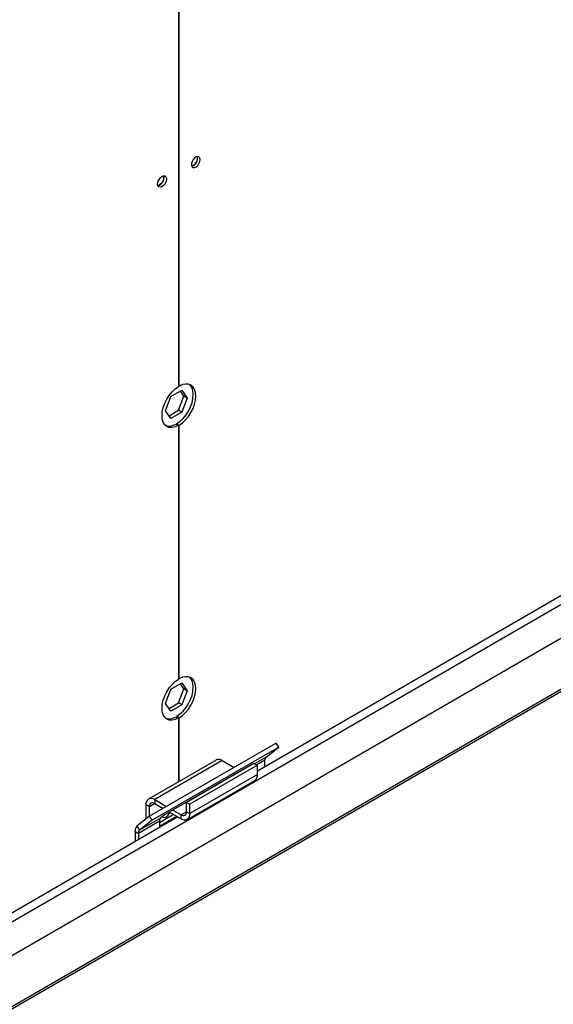
# Model space of a CAD drawing. Units: millimetres. Extents: x 5 to 414, y 3 to 291.
# Drawn here: x 221 to 227, y 50 to 60 of the extents above; entities that cross this region are included whole.
import ezdxf

# ---------------------------------------------------------------- set-up
doc = ezdxf.new("R2010")
doc.units = ezdxf.units.MM

msp = doc.modelspace()

# ---------------------------------------------------------------- linework, layer by layer
at = {"color": 7, "linetype": 'Continuous', "lineweight": 25}
for p, q in [((222.908, 65.645), (222.908, 56.265)), ((222.917, 56.27), (222.917, 65.65)), ((223.109, 58.657), (223.106, 58.674)), ((232.041, 57.037), (223.735, 52.241)), ((218.67, 48.315), (233.54, 56.899)), ((220.065, 49.679), (232.506, 56.861)), ((222.917, 56.27), (222.908, 56.275)), ((222.772, 56.012), (222.829, 56.16)), ((222.829, 56.16), (222.943, 56.226)), ((222.908, 56.018), (222.965, 56.165)), ((222.965, 56.165), (222.928, 56.217)), ((222.943, 56.226), (223, 56.144)), ((223, 56.144), (222.965, 56.165)), ((223, 56.144), (222.943, 55.997)), ((222.829, 55.931), (222.772, 56.012)), ((222.809, 55.96), (222.908, 56.018)), ((222.943, 55.997), (222.829, 55.931)), ((222.943, 55.997), (222.908, 56.018)), ((222.882, 55.872), (222.908, 55.857)), ((222.891, 55.877), (222.917, 55.862)), ((222.891, 55.867), (222.891, 55.877)), ((222.908, 55.857), (222.908, 53.203)), ((222.917, 53.208), (222.917, 55.862)), ((222.829, 53.098), (222.943, 53.164)), ((222.917, 53.208), (222.908, 53.213)), ((222.943, 53.164), (223, 53.082)), ((222.772, 52.95), (222.829, 53.098)), ((222.908, 52.956), (222.965, 53.103)), ((222.965, 53.103), (222.928, 53.155)), ((223, 53.082), (222.943, 52.935)), ((223, 53.082), (222.965, 53.103)), ((222.78, 52.963), (222.775, 52.96)), ((222.777, 52.964), (222.78, 52.963)), ((222.829, 52.869), (222.772, 52.95)), ((222.809, 52.898), (222.908, 52.956)), ((222.943, 52.935), (222.829, 52.869)), ((222.943, 52.935), (222.908, 52.956)), ((222.882, 52.81), (222.908, 52.794)), ((222.891, 52.815), (222.917, 52.8)), ((222.891, 52.805), (222.891, 52.815)), ((222.908, 52.794), (222.908, 52.13)), ((222.917, 52.135), (222.917, 52.8)), ((223.931, 52.535), (222.605, 51.769)), ((223.958, 52.493), (222.632, 51.728)), ((223.826, 52.388), (223.958, 52.493)), ((223.958, 52.493), (223.931, 52.535)), ((223.302, 52.357), (222.595, 51.949)), ((223.367, 52.351), (222.66, 51.943)), ((223.367, 52.351), (223.49, 52.28)), ((223.814, 52.287), (223.814, 52.355)), ((223.646, 52.293), (222.762, 51.782)), ((223.699, 52.322), (222.992, 51.914)), ((223.735, 52.302), (223.028, 51.894)), ((223.557, 52.241), (223.557, 52.242)), ((223.557, 52.241), (223.558, 52.241)), ((223.641, 52.289), (223.646, 52.293)), ((223.699, 52.322), (223.735, 52.302)), ((223.735, 52.204), (223.735, 52.302)), ((223.001, 51.736), (223.708, 52.144)), ((223.735, 52.204), (223.028, 51.796)), ((222.66, 51.943), (222.783, 51.872)), ((222.66, 51.943), (222.66, 51.902)), ((222.603, 51.869), (222.568, 51.89)), ((222.568, 51.74), (222.568, 51.89)), ((222.603, 51.768), (222.603, 51.869)), ((222.66, 51.902), (222.747, 51.851)), ((222.85, 51.833), (222.936, 51.784)), ((222.992, 51.816), (222.992, 51.914)), ((222.992, 51.914), (223.028, 51.894)), ((223.028, 51.796), (223.028, 51.894)), ((222.903, 51.761), (219.686, 49.904)), ((222.605, 51.769), (222.473, 51.664)), ((222.721, 51.75), (222.5, 51.622)), ((222.632, 51.728), (222.5, 51.622)), ((222.632, 51.728), (222.605, 51.769)), ((222.709, 51.705), (222.855, 51.789)), ((222.709, 51.664), (222.89, 51.769)), ((222.762, 51.782), (222.721, 51.75)), ((222.815, 51.813), (222.936, 51.743)), ((222.936, 51.743), (222.936, 51.784)), ((222.992, 51.816), (223.028, 51.796)), ((222.473, 51.664), (222.5, 51.622)), ((222.709, 51.718), (222.488, 51.59)), ((222.709, 51.718), (222.709, 51.664)), ((222.453, 51.61), (222.488, 51.59)), ((222.453, 51.61), (222.453, 51.501)), ((222.488, 51.59), (222.488, 51.522))]:
    msp.add_line(p, q, dxfattribs=at)
at = {"color": 8, "linetype": 'Continuous', "lineweight": 25}
for p, q in [((219.764, 49.858), (232.196, 57.035)), ((233.503, 56.899), (219.815, 48.997)), ((223.826, 52.388), (223.706, 52.318)), ((223.814, 52.355), (223.728, 52.306)), ((223.564, 52.244), (223.563, 52.245)), ((223.601, 52.266), (223.601, 52.267)), ((222.66, 51.902), (222.603, 51.869)), ((222.992, 51.816), (222.936, 51.784))]:
    msp.add_line(p, q, dxfattribs=at)
at = {"color": 7, "linetype": 'Continuous', "lineweight": 25, "flags": 128}
for points in [[(223.135, 58.641), (223.132, 58.659), (223.123, 58.67), (223.11, 58.674), (223.094, 58.67), (223.077, 58.659), (223.062, 58.641), (223.05, 58.62), (223.044, 58.598), (223.044, 58.579), (223.05, 58.564), (223.062, 58.556), (223.077, 58.557), (223.094, 58.564), (223.11, 58.579), (223.123, 58.599), (223.132, 58.62), (223.135, 58.641)], [(222.69, 58.384), (222.693, 58.405), (222.702, 58.427), (222.715, 58.446), (222.732, 58.461), (222.748, 58.469), (222.764, 58.469), (222.775, 58.461), (222.781, 58.447), (222.781, 58.427), (222.775, 58.405), (222.764, 58.384), (222.748, 58.367), (222.732, 58.355), (222.715, 58.351), (222.702, 58.355), (222.693, 58.367), (222.69, 58.384)], [(222.75, 58.469), (222.754, 58.452), (222.75, 58.43), (222.741, 58.408), (222.726, 58.389), (222.709, 58.375), (222.692, 58.369), (222.692, 58.369)], [(222.697, 58.416), (222.705, 58.428), (222.712, 58.442)], [(222.908, 55.857), (222.874, 55.842), (222.842, 55.835), (222.812, 55.837), (222.786, 55.848), (222.765, 55.866), (222.749, 55.892), (222.739, 55.924), (222.736, 55.961), (222.739, 56.002), (222.749, 56.046), (222.765, 56.09), (222.786, 56.133), (222.812, 56.173), (222.842, 56.209), (222.874, 56.24), (222.908, 56.265)], [(222.891, 55.877), (222.924, 55.901), (222.957, 55.932), (222.987, 55.969), (223.013, 56.009), (223.034, 56.052), (223.05, 56.096), (223.06, 56.139), (223.063, 56.181), (223.06, 56.218), (223.05, 56.25), (223.034, 56.276), (223.024, 56.286)], [(222.917, 55.862), (222.951, 55.886), (222.983, 55.917), (223.013, 55.953), (223.039, 55.994), (223.061, 56.037), (223.076, 56.081), (223.086, 56.124), (223.089, 56.165), (223.086, 56.202), (223.076, 56.235), (223.061, 56.26), (223.039, 56.279), (223.013, 56.289), (222.983, 56.291), (222.951, 56.285), (222.917, 56.27)], [(222.908, 52.794), (222.874, 52.78), (222.842, 52.773), (222.812, 52.775), (222.786, 52.786), (222.765, 52.804), (222.749, 52.83), (222.739, 52.862), (222.736, 52.899), (222.739, 52.94), (222.749, 52.984), (222.765, 53.028), (222.786, 53.071), (222.812, 53.111), (222.842, 53.147), (222.874, 53.178), (222.908, 53.203)], [(222.891, 52.815), (222.924, 52.839), (222.957, 52.87), (222.987, 52.907), (223.013, 52.947), (223.034, 52.99), (223.05, 53.034), (223.06, 53.077), (223.063, 53.118), (223.06, 53.156), (223.05, 53.188), (223.034, 53.214), (223.024, 53.224)], [(222.917, 52.8), (222.951, 52.824), (222.983, 52.855), (223.013, 52.891), (223.039, 52.932), (223.061, 52.975), (223.076, 53.019), (223.086, 53.062), (223.089, 53.103), (223.086, 53.14), (223.076, 53.173), (223.061, 53.198), (223.039, 53.217), (223.013, 53.227), (222.983, 53.229), (222.951, 53.223), (222.917, 53.208)], [(222.741, 51.766), (222.749, 51.758), (222.763, 51.755), (222.78, 51.761), (222.797, 51.775), (222.811, 51.794), (222.819, 51.81)]]:
    msp.add_lwpolyline(points, dxfattribs=at)
at = {"color": 7, "linetype": 'Continuous', "lineweight": 25}
for centre, radius, start, end in [((223.026, 58.652), 0.0809, 284.69, 15.614), ((223.022, 58.654), 0.0869, 286.3687, 1.4614), ((222.67, 58.449), 0.0853, 285.9363, 14.0691), ((222.811, 55.98), 0.129, 254.0294, 303.3801), ((222.811, 52.918), 0.129, 254.0294, 303.3801), ((223.329, 52.298), 0.0654, 54.3824, 114.3071), ((223.854, 52.358), 0.0401, 133.4511, 184.4058), ((223.671, 52.197), 0.0641, 305.0133, 6.2988), ((222.624, 51.899), 0.0568, 50.7967, 189.214), ((222.638, 51.875), 0.0349, 50.7967, 189.214), ((222.749, 51.721), 0.0401, 133.4511, 184.4058), ((222.958, 51.811), 0.0349, 230.7967, 9.214), ((222.972, 51.787), 0.0568, 230.7967, 9.214), ((222.519, 51.616), 0.0669, 133.4511, 184.4058), ((222.528, 51.593), 0.0401, 133.4511, 184.4058)]:
    msp.add_arc(centre, radius, start, end, dxfattribs=at)

doc.saveas('drawing.dxf')
